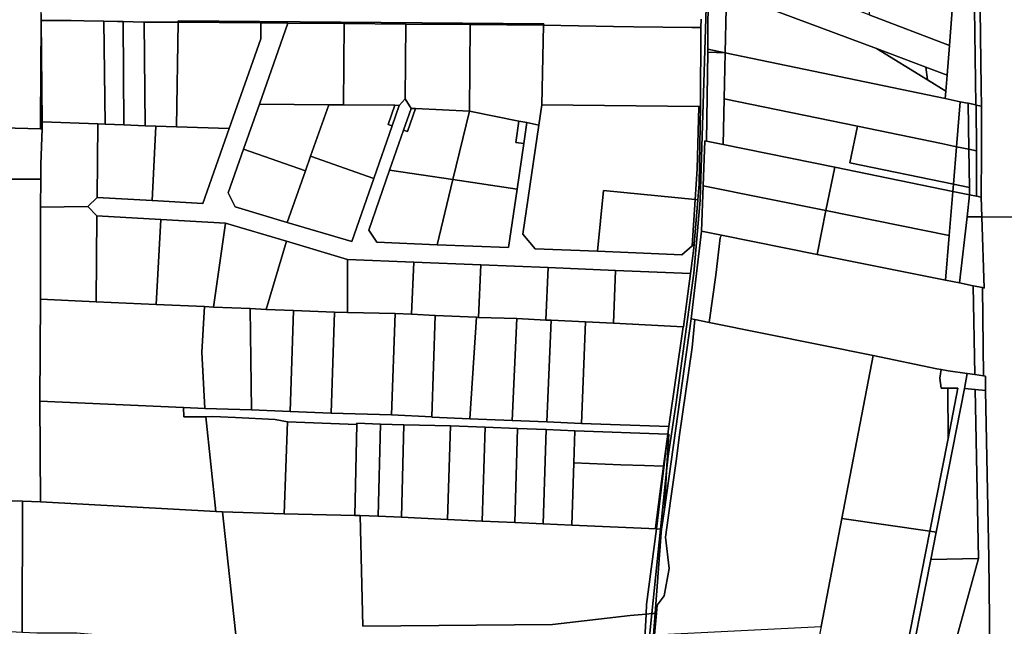
# Model space of a CAD drawing. Units: inches. Extents: x 7498623 to 7507093, y 5773790 to 5782372.
# Drawn here: x 7500724 to 7501206, y 5778464 to 5778761 of the extents above; entities that cross this region are included whole.
import ezdxf

# ---------------------------------------------------------------- set-up
doc = ezdxf.new("R2010")
doc.units = ezdxf.units.IN
doc.header["$MEASUREMENT"] = 0

msp = doc.modelspace()

# ---------------------------------------------------------------- linework, layer by layer
for points in [[(7501193.93, 5778856.75), (7501194.46, 5778810.95), (7501194.24, 5778767.62), (7501194.25, 5778765.73), (7501194.76, 5778727.72), (7501194.81, 5778718.7), (7501194.92, 5778696.24), (7501194.78, 5778674.12), (7501195.1, 5778664.49), (7501216.95, 5778664.26), (7501214.38, 5778850.75), (7501214.34, 5778852.7), (7501193.93, 5778856.75)], [(7501040.69, 5778540.09), (7501039.59, 5778521.22), (7501052.69, 5778614.59), (7501055.35, 5778636.73), (7501057.71, 5778657.52), (7501058.54, 5778679.72), (7501059.38, 5778701.7), (7501060.25, 5778701.58), (7501060.92, 5778745.04), (7501060.94, 5778746.5), (7501060.83, 5778759.89), (7501061.39, 5778776.84), (7501061.61, 5778783.92), (7501061.93, 5778792.39), (7501061.97, 5778793.63), (7501063.88, 5778837.17), (7501061.92, 5778837.5), (7501061.19, 5778803.72), (7501057.11, 5778672.69), (7501054.02, 5778636.91), (7501045.23, 5778572.53), (7501041.44, 5778547.4), (7501040.69, 5778540.09)], [(7501179.17, 5778748.37), (7501139.84, 5778763.3), (7501126.25, 5778768.46), (7501123.24, 5778769.6), (7501117.12, 5778771.93), (7501111.1, 5778774.22), (7501104.78, 5778776.62), (7501098.83, 5778778.88), (7501092.45, 5778781.3), (7501084.48, 5778784.32), (7501073.38, 5778788.54), (7501070.44, 5778789.67), (7501070.08, 5778774.36), (7501075.88, 5778772.18), (7501143.4, 5778746.84), (7501167.6, 5778737.77), (7501177.99, 5778733.87), (7501179.17, 5778748.37)], [(7501140.75, 5778778.71), (7501139.84, 5778763.3), (7501179.17, 5778748.37), (7501180.59, 5778765.7), (7501180.54, 5778768.86), (7501146.43, 5778775.3), (7501146.89, 5778777.55), (7501140.75, 5778778.71)], [(7500704.56, 5778774.2), (7500702.91, 5778708.44), (7500734.1, 5778707.55), (7500734.12, 5778710.98), (7500734.37, 5778760.62), (7500734.33, 5778763.76), (7500734.34, 5778764.77), (7500734.39, 5778773.79), (7500704.56, 5778774.2)], [(7501070.08, 5778774.36), (7501061.39, 5778776.84), (7501060.83, 5778759.89), (7501060.94, 5778746.5), (7501069.41, 5778744.74), (7501069.9, 5778766.62), (7501070.08, 5778774.36)], [(7501075.88, 5778772.18), (7501069.9, 5778766.62), (7501069.41, 5778744.74), (7501177.06, 5778722.39), (7501177.35, 5778725.95), (7501168.4, 5778731.46), (7501143.4, 5778746.84), (7501075.88, 5778772.18)], [(7501180.54, 5778768.86), (7501180.59, 5778765.7), (7501179.17, 5778748.37), (7501177.99, 5778733.87), (7501177.35, 5778725.95), (7501177.06, 5778722.39), (7501184.46, 5778720.85), (7501187, 5778720.33), (7501188.3, 5778720.05), (7501192.14, 5778719.25), (7501191.47, 5778766.29), (7501187.55, 5778767.07), (7501180.54, 5778768.86)], [(7501191.47, 5778766.29), (7501192.14, 5778719.25), (7501192.28, 5778719.22), (7501194.81, 5778718.7), (7501194.76, 5778727.72), (7501194.25, 5778765.73), (7501191.47, 5778766.29)], [(7500734.37, 5778760.62), (7500734.12, 5778710.98), (7500734.88, 5778710.95), (7500734.37, 5778760.62)], [(7500734.37, 5778760.62), (7500734.88, 5778710.95), (7500762.2, 5778709.97), (7500765.71, 5778709.84), (7500765.08, 5778760.22), (7500755.35, 5778760.41), (7500749.08, 5778760.54), (7500734.37, 5778760.62)], [(7500841.96, 5778759.43), (7500841.9, 5778751.6), (7500826.42, 5778707.7), (7500813.49, 5778671.06), (7500788.76, 5778672.44), (7500761.8, 5778673.97), (7500757.26, 5778669.52), (7500761.71, 5778664.98), (7500793.06, 5778663.21), (7500824.63, 5778661.43), (7500854.49, 5778652.53), (7500884.33, 5778643.65), (7500916.85, 5778642.32), (7500949.68, 5778640.97), (7500982.59, 5778639.63), (7501015.71, 5778638.27), (7501052.4, 5778636.77), (7501054.02, 5778649.15), (7501054.11, 5778651.16), (7501053.2, 5778650.37), (7501048.08, 5778645.92), (7501006.81, 5778647.61), (7500976.32, 5778648.87), (7500970.34, 5778656.08), (7500978.13, 5778709.39), (7500972.24, 5778710.58), (7500970.76, 5778700.36), (7500967.49, 5778678.05), (7500963.3, 5778649.41), (7500928.33, 5778650.85), (7500898.79, 5778652.05), (7500894.77, 5778657.96), (7500905, 5778687.28), (7500911.88, 5778706.98), (7500915.58, 5778717.56), (7500912.69, 5778722.28), (7500909.76, 5778719.04), (7500906.23, 5778708.95), (7500897.26, 5778683.3), (7500886.47, 5778652.41), (7500854.93, 5778661.79), (7500829.34, 5778669.4), (7500825.9, 5778676.16), (7500833.48, 5778697.64), (7500841.25, 5778719.69), (7500855.21, 5778759.31), (7500841.96, 5778759.43)], [(7500765.08, 5778760.22), (7500765.71, 5778709.84), (7500774.9, 5778709.49), (7500774.51, 5778760.05), (7500771.75, 5778760.08), (7500765.08, 5778760.22)], [(7500774.51, 5778760.05), (7500774.9, 5778709.49), (7500785.24, 5778709.1), (7500784.78, 5778759.81), (7500779.36, 5778760), (7500774.51, 5778760.05)], [(7500784.78, 5778759.81), (7500785.24, 5778709.1), (7500790.55, 5778708.92), (7500800.74, 5778708.57), (7500801.46, 5778759.76), (7500800.87, 5778759.79), (7500792.4, 5778759.77), (7500784.78, 5778759.81)], [(7500801.46, 5778759.76), (7500800.74, 5778708.57), (7500826.42, 5778707.7), (7500841.9, 5778751.6), (7500841.96, 5778759.43), (7500801.46, 5778759.76)], [(7500801.47, 5778760.43), (7500801.46, 5778759.76), (7500841.96, 5778759.43), (7500855.21, 5778759.31), (7500882.71, 5778759.08), (7500912.97, 5778758.83), (7500944.43, 5778758.57), (7500980.46, 5778758.27), (7500980.47, 5778758.97), (7500801.47, 5778760.43)], [(7500855.21, 5778759.31), (7500841.25, 5778719.69), (7500875.18, 5778719.38), (7500882.38, 5778719.28), (7500882.71, 5778759.08), (7500855.21, 5778759.31)], [(7500882.71, 5778759.08), (7500882.38, 5778719.28), (7500907.63, 5778719.06), (7500909.76, 5778719.04), (7500912.69, 5778722.28), (7500912.97, 5778758.83), (7500882.71, 5778759.08)], [(7500912.97, 5778758.83), (7500912.69, 5778722.28), (7500915.58, 5778717.56), (7500917.66, 5778717.46), (7500944.08, 5778716.27), (7500944.43, 5778758.57), (7500912.97, 5778758.83)], [(7500944.43, 5778758.57), (7500944.08, 5778716.27), (7500968.31, 5778711.37), (7500972.24, 5778710.58), (7500978.13, 5778709.39), (7500979.59, 5778719.33), (7500980.46, 5778758.27), (7500944.43, 5778758.57)], [(7500980.46, 5778758.27), (7500979.59, 5778719.33), (7501056.39, 5778718.44), (7501057.24, 5778718.43), (7501057.51, 5778757.08), (7501052.96, 5778757.14), (7501024.58, 5778757.53), (7501014.74, 5778757.7), (7500980.46, 5778758.27)], [(7501060.92, 5778745.04), (7501060.25, 5778701.58), (7501068.41, 5778699.92), (7501068.92, 5778722.24), (7501069.41, 5778744.74), (7501060.92, 5778745.04)], [(7501060.94, 5778746.5), (7501060.92, 5778745.04), (7501069.41, 5778744.74), (7501060.94, 5778746.5)], [(7501177.06, 5778722.39), (7501069.41, 5778744.74), (7501068.92, 5778722.24), (7501134.09, 5778708.82), (7501175.22, 5778700.32), (7501182.65, 5778698.76), (7501184.46, 5778720.85), (7501177.06, 5778722.39)], [(7501167.6, 5778737.77), (7501143.4, 5778746.84), (7501168.4, 5778731.46), (7501167.6, 5778737.77)], [(7501167.6, 5778737.77), (7501168.4, 5778731.46), (7501177.35, 5778725.95), (7501177.99, 5778733.87), (7501167.6, 5778737.77)], [(7501181.18, 5778680.48), (7501130.44, 5778690.84), (7501134.09, 5778708.82), (7501068.92, 5778722.24), (7501068.41, 5778699.92), (7501123.01, 5778688.76), (7501180.89, 5778676.96), (7501181.18, 5778680.48)], [(7501188.3, 5778720.05), (7501187, 5778720.33), (7501184.46, 5778720.85), (7501182.65, 5778698.76), (7501188.68, 5778697.53), (7501188.3, 5778720.05)], [(7501188.3, 5778720.05), (7501188.68, 5778697.53), (7501192.38, 5778696.77), (7501192.28, 5778719.22), (7501192.14, 5778719.25), (7501188.3, 5778720.05)], [(7500841.25, 5778719.69), (7500833.48, 5778697.64), (7500863.8, 5778686.96), (7500866.3, 5778694.12), (7500875.18, 5778719.38), (7500841.25, 5778719.69)], [(7500875.18, 5778719.38), (7500866.3, 5778694.12), (7500897.26, 5778683.3), (7500906.23, 5778708.95), (7500904.33, 5778709.62), (7500907.63, 5778719.06), (7500882.38, 5778719.28), (7500875.18, 5778719.38)], [(7500909.76, 5778719.04), (7500907.63, 5778719.06), (7500904.33, 5778709.62), (7500906.23, 5778708.95), (7500909.76, 5778719.04)], [(7500917.66, 5778717.46), (7500913.77, 5778706.32), (7500911.88, 5778706.98), (7500905, 5778687.28), (7500936, 5778682.72), (7500944.08, 5778716.27), (7500917.66, 5778717.46)], [(7500915.58, 5778717.56), (7500911.88, 5778706.98), (7500913.77, 5778706.32), (7500917.66, 5778717.46), (7500915.58, 5778717.56)], [(7500944.08, 5778716.27), (7500936, 5778682.72), (7500967.49, 5778678.05), (7500970.76, 5778700.36), (7500966.8, 5778700.94), (7500968.31, 5778711.37), (7500944.08, 5778716.27)], [(7500979.59, 5778719.33), (7500978.13, 5778709.39), (7500970.34, 5778656.08), (7500976.32, 5778648.87), (7501006.81, 5778647.61), (7501009.74, 5778677.44), (7501054.63, 5778672.98), (7501055.58, 5778687.99), (7501056.39, 5778718.28), (7501056.39, 5778718.44), (7500979.59, 5778719.33)], [(7501056.39, 5778718.44), (7501056.39, 5778718.28), (7501055.58, 5778687.99), (7501054.63, 5778672.98), (7501055.92, 5778672.85), (7501056.61, 5778680.71), (7501057.24, 5778718.43), (7501056.39, 5778718.44)], [(7501192.28, 5778719.22), (7501192.38, 5778696.77), (7501192.48, 5778674.59), (7501194.78, 5778674.12), (7501194.92, 5778696.24), (7501194.81, 5778718.7), (7501192.28, 5778719.22)], [(7500734.12, 5778710.98), (7500734.1, 5778707.55), (7500734.91, 5778707.53), (7500734.88, 5778710.95), (7500734.12, 5778710.98)], [(7500734.88, 5778710.95), (7500734.91, 5778707.53), (7500734.16, 5778690.24), (7500734.16, 5778683), (7500734.11, 5778669.3), (7500757.26, 5778669.52), (7500761.8, 5778673.97), (7500762.2, 5778709.97), (7500734.88, 5778710.95)], [(7500972.24, 5778710.58), (7500968.31, 5778711.37), (7500966.8, 5778700.94), (7500970.76, 5778700.36), (7500972.24, 5778710.58)], [(7500655.86, 5778709.76), (7500655.72, 5778690.08), (7500655.66, 5778683.46), (7500655.65, 5778682.86), (7500734.16, 5778683), (7500734.16, 5778690.24), (7500734.91, 5778707.53), (7500734.1, 5778707.55), (7500702.91, 5778708.44), (7500694.92, 5778708.66), (7500655.86, 5778709.76)], [(7500762.2, 5778709.97), (7500761.8, 5778673.97), (7500788.76, 5778672.44), (7500790.55, 5778708.92), (7500785.24, 5778709.1), (7500774.9, 5778709.49), (7500765.71, 5778709.84), (7500762.2, 5778709.97)], [(7500790.55, 5778708.92), (7500788.76, 5778672.44), (7500813.49, 5778671.06), (7500826.42, 5778707.7), (7500800.74, 5778708.57), (7500790.55, 5778708.92)], [(7501182.65, 5778698.76), (7501175.22, 5778700.32), (7501134.09, 5778708.82), (7501130.44, 5778690.84), (7501181.18, 5778680.48), (7501182.65, 5778698.76)], [(7501123.01, 5778688.76), (7501068.41, 5778699.92), (7501060.25, 5778701.58), (7501059.38, 5778701.7), (7501058.54, 5778679.72), (7501118.7, 5778667.53), (7501123.01, 5778688.76)], [(7500833.48, 5778697.64), (7500825.9, 5778676.16), (7500829.34, 5778669.4), (7500854.93, 5778661.79), (7500863.8, 5778686.96), (7500833.48, 5778697.64)], [(7501188.68, 5778697.53), (7501182.65, 5778698.76), (7501181.18, 5778680.48), (7501188.94, 5778678.89), (7501188.68, 5778697.53)], [(7501188.68, 5778697.53), (7501188.94, 5778678.89), (7501188.98, 5778675.3), (7501192.48, 5778674.59), (7501192.38, 5778696.77), (7501188.68, 5778697.53)], [(7500866.3, 5778694.12), (7500863.8, 5778686.96), (7500854.93, 5778661.79), (7500886.47, 5778652.41), (7500897.26, 5778683.3), (7500866.3, 5778694.12)], [(7500905, 5778687.28), (7500894.77, 5778657.96), (7500898.79, 5778652.05), (7500928.33, 5778650.85), (7500936, 5778682.72), (7500905, 5778687.28)], [(7501180.89, 5778676.96), (7501123.01, 5778688.76), (7501118.7, 5778667.53), (7501179.1, 5778655.32), (7501180.89, 5778676.96)], [(7500655.65, 5778682.86), (7500655.05, 5778645.25), (7500654.97, 5778634.32), (7500654.56, 5778563.99), (7500654.67, 5778555.05), (7500654.47, 5778527.7), (7500725.18, 5778525.27), (7500734.05, 5778524.96), (7500733.76, 5778574.3), (7500733.99, 5778624.17), (7500734.11, 5778669.3), (7500734.16, 5778683), (7500655.65, 5778682.86)], [(7500936, 5778682.72), (7500928.33, 5778650.85), (7500963.3, 5778649.41), (7500967.49, 5778678.05), (7500936, 5778682.72)], [(7501009.74, 5778677.44), (7501006.81, 5778647.61), (7501048.08, 5778645.92), (7501053.2, 5778650.37), (7501054.63, 5778672.98), (7501009.74, 5778677.44)], [(7501118.7, 5778667.53), (7501058.54, 5778679.72), (7501057.71, 5778657.52), (7501067.56, 5778655.54), (7501114.38, 5778646.13), (7501118.7, 5778667.53)], [(7501188.98, 5778675.3), (7501180.89, 5778676.96), (7501179.1, 5778655.32), (7501177.29, 5778633.49), (7501184.16, 5778632.11), (7501187.79, 5778664.57), (7501188.98, 5778675.3)], [(7501188.94, 5778678.89), (7501181.18, 5778680.48), (7501180.89, 5778676.96), (7501188.98, 5778675.3), (7501188.94, 5778678.89)], [(7501054.63, 5778672.98), (7501053.2, 5778650.37), (7501054.11, 5778651.16), (7501055.92, 5778672.85), (7501054.63, 5778672.98)], [(7501188.98, 5778675.3), (7501187.79, 5778664.57), (7501195.1, 5778664.49), (7501194.78, 5778674.12), (7501192.48, 5778674.59), (7501188.98, 5778675.3)], [(7500734.11, 5778669.3), (7500733.99, 5778624.17), (7500761.25, 5778622.94), (7500761.71, 5778664.98), (7500757.26, 5778669.52), (7500734.11, 5778669.3)], [(7501179.1, 5778655.32), (7501118.7, 5778667.53), (7501114.38, 5778646.13), (7501177.29, 5778633.49), (7501179.1, 5778655.32)], [(7500761.71, 5778664.98), (7500761.25, 5778622.94), (7500790.7, 5778621.62), (7500793.06, 5778663.21), (7500761.71, 5778664.98)], [(7500793.06, 5778663.21), (7500790.7, 5778621.62), (7500814.3, 5778620.56), (7500818.79, 5778620.36), (7500824.63, 5778661.43), (7500793.06, 5778663.21)], [(7501187.79, 5778664.57), (7501184.16, 5778632.11), (7501190.83, 5778630.76), (7501195.35, 5778629.84), (7501196.25, 5778629.66), (7501195.1, 5778664.49), (7501187.79, 5778664.57)], [(7501195.1, 5778664.49), (7501196.25, 5778629.66), (7501195.35, 5778629.84), (7501195.81, 5778586.69), (7501196.8, 5778586.55), (7501196.92, 5778579.42), (7501198.4, 5778497.39), (7501199.28, 5778422.59), (7501199.54, 5778407.04), (7501199.79, 5778391.48), (7501200.47, 5778350.21), (7501221.26, 5778352), (7501218.16, 5778577.36), (7501216.95, 5778664.26), (7501195.1, 5778664.49)], [(7500824.63, 5778661.43), (7500818.79, 5778620.36), (7500836.67, 5778619.56), (7500844.58, 5778619.22), (7500854.49, 5778652.53), (7500824.63, 5778661.43)], [(7501057.71, 5778657.52), (7501055.35, 5778636.73), (7501052.69, 5778614.59), (7501054.54, 5778614.21), (7501061.53, 5778612.76), (7501064.85, 5778635.91), (7501066.9, 5778654.17), (7501067.56, 5778655.54), (7501057.71, 5778657.52)], [(7500854.49, 5778652.53), (7500844.58, 5778619.22), (7500857.9, 5778618.65), (7500877.97, 5778617.79), (7500884.36, 5778617.64), (7500884.33, 5778643.65), (7500854.49, 5778652.53)], [(7501190.83, 5778630.76), (7501184.16, 5778632.11), (7501177.29, 5778633.49), (7501114.38, 5778646.13), (7501067.56, 5778655.54), (7501066.9, 5778654.17), (7501064.85, 5778635.91), (7501061.53, 5778612.76), (7501141.84, 5778596.57), (7501173.07, 5778590.15), (7501175.07, 5778589.79), (7501178.54, 5778589.18), (7501187.91, 5778587.83), (7501191.63, 5778587.3), (7501190.83, 5778630.76)], [(7500884.33, 5778643.65), (7500884.36, 5778617.64), (7500907.81, 5778617.14), (7500915.8, 5778616.78), (7500916.85, 5778642.32), (7500884.33, 5778643.65)], [(7500916.85, 5778642.32), (7500915.8, 5778616.78), (7500927.27, 5778616.26), (7500947.51, 5778615.33), (7500948.62, 5778615.3), (7500949.68, 5778640.97), (7500916.85, 5778642.32)], [(7500949.68, 5778640.97), (7500948.62, 5778615.3), (7500967.4, 5778614.7), (7500981.55, 5778614), (7500982.59, 5778639.63), (7500949.68, 5778640.97)], [(7500982.59, 5778639.63), (7500981.55, 5778614), (7500984.13, 5778613.87), (7501000.92, 5778613.05), (7501014.66, 5778612.38), (7501015.71, 5778638.27), (7500982.59, 5778639.63)], [(7501015.71, 5778638.27), (7501014.66, 5778612.38), (7501048.79, 5778610.7), (7501048.99, 5778610.69), (7501052.4, 5778636.77), (7501015.71, 5778638.27)], [(7501190.83, 5778630.76), (7501191.63, 5778587.3), (7501195.81, 5778586.69), (7501195.35, 5778629.84), (7501190.83, 5778630.76)], [(7500733.99, 5778624.17), (7500733.76, 5778574.3), (7500804.07, 5778571.18), (7500814.53, 5778570.67), (7500813.1, 5778598.27), (7500814.3, 5778620.56), (7500790.7, 5778621.62), (7500761.25, 5778622.94), (7500733.99, 5778624.17)], [(7500814.3, 5778620.56), (7500813.1, 5778598.27), (7500814.53, 5778570.67), (7500837.39, 5778569.96), (7500836.67, 5778619.56), (7500818.79, 5778620.36), (7500814.3, 5778620.56)], [(7500836.67, 5778619.56), (7500837.39, 5778569.96), (7500856.3, 5778569.17), (7500857.9, 5778618.65), (7500844.58, 5778619.22), (7500836.67, 5778619.56)], [(7500857.9, 5778618.65), (7500856.3, 5778569.17), (7500876.38, 5778568.35), (7500877.97, 5778617.79), (7500857.9, 5778618.65)], [(7500877.97, 5778617.79), (7500876.38, 5778568.35), (7500905.93, 5778567.53), (7500907.81, 5778617.14), (7500884.36, 5778617.64), (7500877.97, 5778617.79)], [(7500907.81, 5778617.14), (7500905.93, 5778567.53), (7500925.69, 5778566.57), (7500927.27, 5778616.26), (7500915.8, 5778616.78), (7500907.81, 5778617.14)], [(7500927.27, 5778616.26), (7500925.69, 5778566.57), (7500925.77, 5778566.42), (7500944.37, 5778565.66), (7500947.51, 5778615.33), (7500927.27, 5778616.26)], [(7500947.51, 5778615.33), (7500944.37, 5778565.66), (7500965.03, 5778564.83), (7500967.4, 5778614.7), (7500948.62, 5778615.3), (7500947.51, 5778615.33)], [(7500967.4, 5778614.7), (7500965.03, 5778564.83), (7500981.96, 5778564.12), (7500984.13, 5778613.87), (7500981.55, 5778614), (7500967.4, 5778614.7)], [(7501054.54, 5778614.21), (7501053.18, 5778600.53), (7501046.84, 5778556.62), (7501045.48, 5778546.08), (7501042.62, 5778525.54), (7501040.07, 5778507.71), (7501041.88, 5778492.35), (7501039.49, 5778478.97), (7501036.02, 5778474.38), (7501035.66, 5778470.48), (7501034.67, 5778459.85), (7501116.34, 5778464.04), (7501126.56, 5778516.84), (7501141.84, 5778596.57), (7501061.53, 5778612.76), (7501054.54, 5778614.21)], [(7501052.69, 5778614.59), (7501039.59, 5778521.22), (7501038.24, 5778511.63), (7501038.02, 5778510.06), (7501035.06, 5778470.45), (7501035.66, 5778470.48), (7501036.02, 5778474.38), (7501039.49, 5778478.97), (7501041.88, 5778492.35), (7501040.07, 5778507.71), (7501042.62, 5778525.54), (7501045.48, 5778546.08), (7501046.84, 5778556.62), (7501053.18, 5778600.53), (7501054.54, 5778614.21), (7501052.69, 5778614.59)], [(7500984.13, 5778613.87), (7500981.96, 5778564.12), (7500998.94, 5778563.42), (7501000.92, 5778613.05), (7500984.13, 5778613.87)], [(7501000.92, 5778613.05), (7500998.94, 5778563.42), (7501041.73, 5778561.87), (7501048.79, 5778610.7), (7501014.66, 5778612.38), (7501000.92, 5778613.05)], [(7501178.47, 5778580.62), (7501175.18, 5778580.66), (7501174.47, 5778585.47), (7501175.07, 5778589.79), (7501173.07, 5778590.15), (7501141.84, 5778596.57), (7501126.56, 5778516.84), (7501169.6, 5778510.58), (7501178.52, 5778556.06), (7501178.47, 5778580.62)], [(7501175.07, 5778589.79), (7501174.47, 5778585.47), (7501175.18, 5778580.66), (7501178.47, 5778580.62), (7501183.33, 5778580.57), (7501178.52, 5778556.06), (7501169.6, 5778510.58), (7501172.65, 5778510.14), (7501178.65, 5778540.66), (7501186.48, 5778580.54), (7501187.91, 5778587.83), (7501178.54, 5778589.18), (7501175.07, 5778589.79)], [(7501187.91, 5778587.83), (7501186.48, 5778580.54), (7501191.83, 5778579.97), (7501196.92, 5778579.42), (7501196.8, 5778586.55), (7501195.81, 5778586.69), (7501191.63, 5778587.3), (7501187.91, 5778587.83)], [(7501170.04, 5778496.87), (7501193.35, 5778497.3), (7501191.83, 5778579.97), (7501186.48, 5778580.54), (7501178.65, 5778540.66), (7501172.65, 5778510.14), (7501170.04, 5778496.87)], [(7501183.33, 5778580.57), (7501178.47, 5778580.62), (7501178.52, 5778556.06), (7501183.33, 5778580.57)], [(7501191.83, 5778579.97), (7501193.35, 5778497.3), (7501182.28, 5778456.98), (7501179.8, 5778455.34), (7501180.59, 5778423.94), (7501199.28, 5778422.59), (7501198.4, 5778497.39), (7501196.92, 5778579.42), (7501191.83, 5778579.97)], [(7500733.76, 5778574.3), (7500734.05, 5778524.96), (7500819.98, 5778520.28), (7500814.99, 5778566.69), (7500804.19, 5778566.54), (7500804.07, 5778571.18), (7500733.76, 5778574.3)], [(7500804.07, 5778571.18), (7500804.19, 5778566.54), (7500814.99, 5778566.69), (7500818.26, 5778566.73), (7500822.18, 5778566.64), (7500829.53, 5778566.35), (7500849.01, 5778565.37), (7500855.05, 5778564.24), (7500888.95, 5778562.93), (7500888.96, 5778563.55), (7500900.49, 5778563.1), (7500912.03, 5778562.65), (7500934.84, 5778562.13), (7500951.83, 5778561.48), (7500967.73, 5778560.87), (7500981.72, 5778560.34), (7500995.71, 5778559.82), (7501041.32, 5778558.08), (7501041.73, 5778561.87), (7500998.94, 5778563.42), (7500981.96, 5778564.12), (7500965.03, 5778564.83), (7500944.37, 5778565.66), (7500925.77, 5778566.42), (7500925.69, 5778566.57), (7500905.93, 5778567.53), (7500876.38, 5778568.35), (7500856.3, 5778569.17), (7500837.39, 5778569.96), (7500814.53, 5778570.67), (7500804.07, 5778571.18)], [(7500814.99, 5778566.69), (7500819.98, 5778520.28), (7500823.2, 5778520.1), (7500853.38, 5778519.07), (7500855.05, 5778564.24), (7500849.01, 5778565.37), (7500829.53, 5778566.35), (7500822.18, 5778566.64), (7500818.26, 5778566.73), (7500814.99, 5778566.69)], [(7500855.05, 5778564.24), (7500853.38, 5778519.07), (7500888.05, 5778518.4), (7500888.95, 5778562.93), (7500855.05, 5778564.24)], [(7500888.95, 5778562.93), (7500888.05, 5778518.4), (7500890.63, 5778518.3), (7500899.42, 5778517.97), (7500900.49, 5778563.1), (7500888.96, 5778563.55), (7500888.95, 5778562.93)], [(7500900.49, 5778563.1), (7500899.42, 5778517.97), (7500910.79, 5778517.56), (7500912.03, 5778562.65), (7500900.49, 5778563.1)], [(7500912.03, 5778562.65), (7500910.79, 5778517.56), (7500933.43, 5778516.36), (7500934.84, 5778562.13), (7500912.03, 5778562.65)], [(7500934.84, 5778562.13), (7500933.43, 5778516.36), (7500950.41, 5778515.59), (7500951.83, 5778561.48), (7500934.84, 5778562.13)], [(7500951.83, 5778561.48), (7500950.41, 5778515.59), (7500966.32, 5778514.87), (7500967.73, 5778560.87), (7500951.83, 5778561.48)], [(7500967.73, 5778560.87), (7500966.32, 5778514.87), (7500980.3, 5778514.24), (7500981.72, 5778560.34), (7500967.73, 5778560.87)], [(7500981.72, 5778560.34), (7500980.3, 5778514.24), (7500994.27, 5778513.61), (7500995.22, 5778544.08), (7500995.71, 5778559.82), (7500981.72, 5778560.34)], [(7500995.71, 5778559.82), (7500995.22, 5778544.08), (7501018.29, 5778543.2), (7501029.8, 5778542.78), (7501039.23, 5778542.42), (7501041.32, 5778558.08), (7500995.71, 5778559.82)], [(7501041.32, 5778558.08), (7501039.23, 5778542.42), (7501037.4, 5778528.72), (7501035.2, 5778512.22), (7501035.78, 5778511.74), (7501041.32, 5778558.08)], [(7501041.32, 5778558.08), (7501035.78, 5778511.74), (7501037.75, 5778511.65), (7501040.69, 5778540.09), (7501041.72, 5778558.07), (7501041.32, 5778558.08)], [(7500995.22, 5778544.08), (7500994.27, 5778513.61), (7501035.78, 5778511.74), (7501035.2, 5778512.22), (7501037.4, 5778528.72), (7501039.23, 5778542.42), (7501029.8, 5778542.78), (7501018.29, 5778543.2), (7500995.22, 5778544.08)], [(7501040.69, 5778540.09), (7501037.75, 5778511.65), (7501038.24, 5778511.63), (7501039.59, 5778521.22), (7501040.69, 5778540.09)], [(7500648.81, 5778527.62), (7500646.55, 5778465.69), (7500725.15, 5778461.23), (7500725.18, 5778525.27), (7500654.47, 5778527.7), (7500651.21, 5778527.54), (7500648.81, 5778527.62)], [(7500725.18, 5778525.27), (7500725.15, 5778461.23), (7500732.3, 5778460.82), (7500751.78, 5778460.9), (7500768.31, 5778459.46), (7500780.51, 5778458.31), (7500830.26, 5778455.42), (7500823.2, 5778520.1), (7500819.98, 5778520.28), (7500734.05, 5778524.96), (7500725.18, 5778525.27)], [(7500823.2, 5778520.1), (7500830.26, 5778455.42), (7500971.36, 5778448.32), (7501025.29, 5778446.07), (7501029.31, 5778446.02), (7501030.63, 5778470.11), (7501022.88, 5778469.45), (7500984.8, 5778464.92), (7500891.96, 5778464.15), (7500890.63, 5778518.3), (7500888.05, 5778518.4), (7500853.38, 5778519.07), (7500823.2, 5778520.1)], [(7500890.63, 5778518.3), (7500891.96, 5778464.15), (7500984.8, 5778464.92), (7501022.88, 5778469.45), (7501030.63, 5778470.11), (7501030.89, 5778474.76), (7501035.78, 5778511.74), (7500994.27, 5778513.61), (7500980.3, 5778514.24), (7500966.32, 5778514.87), (7500950.41, 5778515.59), (7500933.43, 5778516.36), (7500910.79, 5778517.56), (7500899.42, 5778517.97), (7500890.63, 5778518.3)], [(7501169.6, 5778510.58), (7501126.56, 5778516.84), (7501116.34, 5778464.04), (7501111.49, 5778438.94), (7501154.29, 5778432.61), (7501169.6, 5778510.58)], [(7501035.78, 5778511.74), (7501030.89, 5778474.76), (7501030.63, 5778470.11), (7501033.5, 5778470.34), (7501037.75, 5778511.65), (7501035.78, 5778511.74)], [(7501037.75, 5778511.65), (7501033.5, 5778470.34), (7501034.67, 5778470.43), (7501035.06, 5778470.45), (7501038.02, 5778510.06), (7501038.24, 5778511.63), (7501037.75, 5778511.65)], [(7501169.6, 5778510.58), (7501154.29, 5778432.61), (7501145.26, 5778387.76), (7501148.35, 5778387.33), (7501149.69, 5778395.07), (7501152.88, 5778410.38), (7501156.08, 5778425.7), (7501157.53, 5778433.17), (7501170.04, 5778496.87), (7501172.65, 5778510.14), (7501169.6, 5778510.58)], [(7501170.04, 5778496.87), (7501157.53, 5778433.17), (7501156.08, 5778425.7), (7501168.71, 5778424.79), (7501180.23, 5778423.96), (7501180.59, 5778423.94), (7501179.8, 5778455.34), (7501182.28, 5778456.98), (7501193.35, 5778497.3), (7501170.04, 5778496.87)], [(7501030.63, 5778470.11), (7501029.31, 5778446.02), (7501030.99, 5778446), (7501033.5, 5778470.34), (7501030.63, 5778470.11)], [(7501033.5, 5778470.34), (7501030.99, 5778446), (7501030.45, 5778440.8), (7501030.58, 5778440.12), (7501037.7, 5778402.14), (7501047.96, 5778366.98), (7501048.7, 5778365.11), (7501050.44, 5778365.25), (7501048.31, 5778371.71), (7501044.5, 5778383.9), (7501041.37, 5778394.36), (7501037.22, 5778415.23), (7501032.66, 5778438.46), (7501035.06, 5778470.45), (7501034.67, 5778470.43), (7501033.5, 5778470.34)], [(7501035.06, 5778470.45), (7501032.66, 5778438.46), (7501035.56, 5778438.05), (7501033.73, 5778449.75), (7501034.67, 5778459.85), (7501035.66, 5778470.48), (7501035.06, 5778470.45)]]:
    msp.add_lwpolyline(points, close=True)
for points in [[(7501057.54, 5778761.31), (7501057.51, 5778757.08), (7501057.24, 5778718.43), (7501056.61, 5778680.71), (7501055.92, 5778672.85), (7501054.11, 5778651.16), (7501054.02, 5778649.15), (7501052.4, 5778636.77), (7501048.99, 5778610.69), (7501048.79, 5778610.7), (7501041.73, 5778561.87), (7501041.32, 5778558.08), (7501041.72, 5778558.07), (7501040.69, 5778540.09), (7501041.44, 5778547.4), (7501045.23, 5778572.53), (7501054.02, 5778636.91), (7501057.11, 5778672.69), (7501061.19, 5778803.72)], [(7500734.33, 5778763.76), (7500734.37, 5778760.62), (7500749.08, 5778760.54), (7500755.35, 5778760.41), (7500765.08, 5778760.22), (7500771.75, 5778760.08), (7500774.51, 5778760.05), (7500779.36, 5778760), (7500784.78, 5778759.81), (7500792.4, 5778759.77), (7500800.87, 5778759.79), (7500801.46, 5778759.76), (7500801.47, 5778760.43), (7500980.47, 5778758.97), (7500980.46, 5778758.27), (7501014.74, 5778757.7), (7501024.58, 5778757.53), (7501052.96, 5778757.14), (7501057.51, 5778757.08), (7501057.54, 5778761.31)]]:
    msp.add_lwpolyline(points)

doc.saveas('drawing.dxf')
